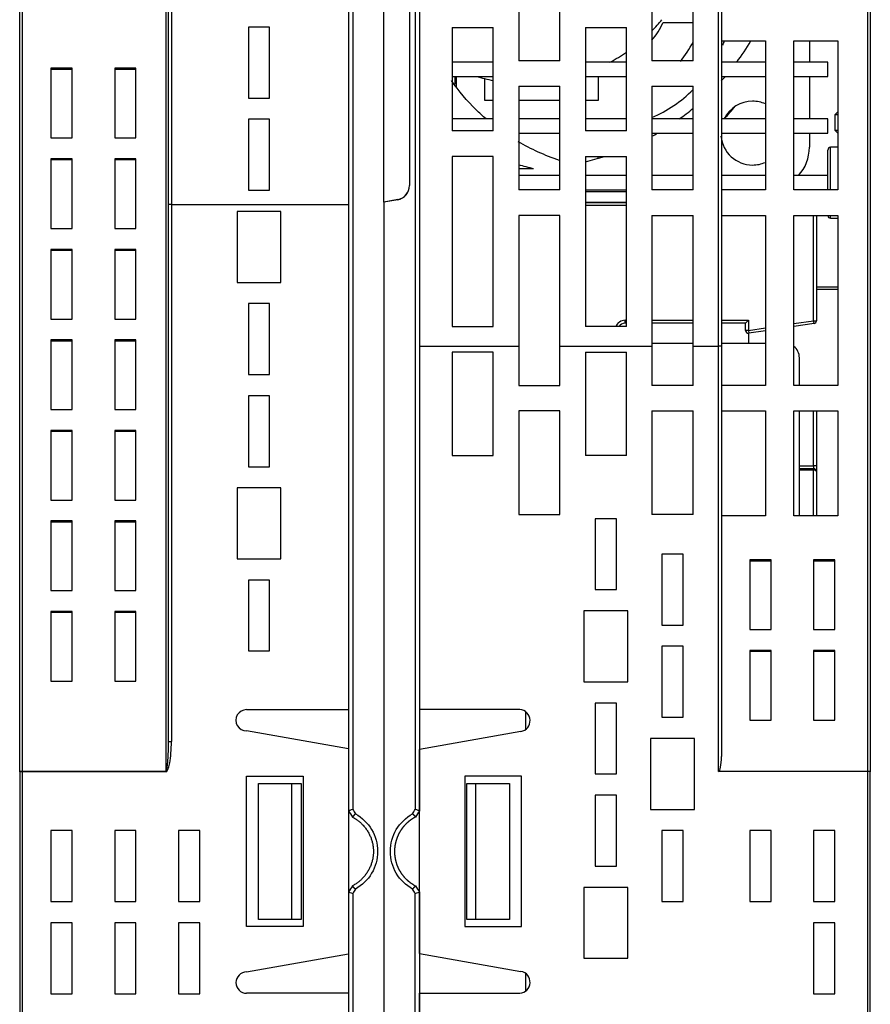
# Model space of a CAD drawing. Units: millimetres. Extents: x 86 to 1078, y 63 to 778.
# Drawn here: x 420 to 480, y 667 to 736 of the extents above; entities that cross this region are included whole.
import ezdxf

# ---------------------------------------------------------------- set-up
doc = ezdxf.new("R2010")
doc.units = ezdxf.units.MM
doc.layers.add('1', color=7, linetype='Continuous', true_color=0xffffff)

msp = doc.modelspace()

# ---------------------------------------------------------------- linework, layer by layer
at = {"layer": '1'}
for p, q in [((443.757, 773.201), (443.757, 680.3)), ((448.168, 773.051), (448.168, 680.3)), ((443.467, 772.756), (443.467, 722.974)), ((448.467, 772.606), (448.467, 712.978)), ((445.963, 723.151), (445.963, 752.456)), ((447.754, 751.305), (447.754, 724.319)), ((455.467, 745.111), (455.467, 733.111)), ((458.367, 733.111), (458.367, 745.111)), ((464.867, 745.111), (464.867, 733.111)), ((467.767, 733.111), (467.767, 745.111)), ((420.267, 682.964), (420.267, 737.964)), ((420.467, 683.001), (420.467, 737.983)), ((430.567, 737.983), (430.567, 683.001)), ((480.067, 737.983), (480.067, 682.983)), ((480.267, 737.964), (480.267, 682.964)), ((436.397, 735.483), (436.397, 730.483)), ((437.897, 735.483), (436.397, 735.483)), ((437.897, 730.483), (437.897, 735.483)), ((465.649, 735.811), (467.767, 735.811)), ((450.767, 735.461), (450.767, 728.161)), ((453.667, 728.161), (453.667, 735.461)), ((460.167, 735.461), (460.167, 728.161)), ((463.067, 728.161), (463.067, 735.461)), ((469.767, 734.511), (472.867, 734.511)), ((472.867, 734.511), (472.867, 724.011)), ((474.867, 724.011), (474.867, 734.511)), ((474.867, 734.511), (477.967, 734.511)), ((475.967, 734.511), (475.967, 733.011)), ((477.967, 734.511), (477.967, 724.011)), ((453.667, 733.011), (450.767, 733.011)), ((463.067, 733.011), (460.167, 733.011)), ((463.067, 733.011), (463.067, 733.228)), ((472.867, 733.011), (469.767, 733.011)), ((477.267, 733.011), (474.866, 733.011)), ((477.267, 732.011), (477.267, 733.011)), ((422.467, 732.58), (422.467, 727.669)), ((423.967, 732.58), (422.467, 732.58)), ((422.467, 732.524), (423.967, 732.524)), ((423.967, 727.669), (423.967, 732.58)), ((426.967, 732.58), (426.967, 727.669)), ((428.467, 732.58), (426.967, 732.58)), ((426.967, 732.524), (428.467, 732.524)), ((428.467, 727.669), (428.467, 732.58)), ((450.767, 732.011), (453.667, 732.011)), ((450.967, 732.011), (450.967, 731.458)), ((451.067, 731.31), (451.067, 732.012)), ((460.167, 732.011), (463.067, 732.011)), ((461.067, 732.011), (461.067, 730.311)), ((463.067, 730.582), (463.067, 732.011)), ((469.767, 732.011), (472.867, 732.011)), ((474.866, 732.011), (477.267, 732.011)), ((475.967, 732.011), (475.967, 729.011)), ((453.067, 730.311), (453.067, 731.852)), ((455.467, 731.311), (455.467, 724.011)), ((458.367, 724.011), (458.367, 731.311)), ((464.867, 731.311), (464.867, 724.011)), ((467.767, 724.011), (467.767, 731.311)), ((436.397, 730.483), (437.897, 730.483)), ((453.667, 730.311), (453.067, 730.311)), ((458.367, 730.311), (455.467, 730.311)), ((461.067, 730.311), (460.167, 730.311)), ((477.767, 729.311), (477.967, 729.511)), ((477.767, 729.311), (477.767, 728.211)), ((477.967, 729.311), (477.767, 729.311)), ((436.397, 728.983), (436.397, 723.983)), ((437.897, 728.983), (436.397, 728.983)), ((437.897, 723.983), (437.897, 728.983)), ((453.667, 729.011), (450.767, 729.011)), ((458.367, 729.011), (455.467, 729.011)), ((463.067, 729.011), (460.167, 729.011)), ((467.767, 729.011), (464.867, 729.011)), ((472.867, 729.011), (469.767, 729.011)), ((477.267, 729.011), (474.866, 729.011)), ((477.267, 728.011), (477.267, 729.011)), ((455.467, 728.011), (458.367, 728.011)), ((464.867, 728.011), (467.767, 728.011)), ((469.767, 728.011), (472.867, 728.011)), ((474.866, 728.011), (477.267, 728.011)), ((475.967, 728.011), (475.967, 727.011)), ((477.767, 728.211), (477.967, 728.211)), ((477.967, 728.011), (477.767, 728.211)), ((422.467, 727.669), (423.967, 727.669)), ((426.967, 727.669), (428.467, 727.669)), ((477.267, 725.011), (477.267, 726.811)), ((477.967, 727.011), (477.467, 727.011)), ((477.467, 724.011), (477.467, 727.011)), ((422.467, 726.195), (422.467, 721.284)), ((423.967, 726.195), (422.467, 726.195)), ((422.467, 726.139), (423.967, 726.139)), ((423.967, 721.284), (423.967, 726.195)), ((428.467, 726.195), (426.967, 726.195)), ((426.967, 726.195), (426.967, 721.284)), ((426.967, 726.139), (428.467, 726.139)), ((428.467, 721.284), (428.467, 726.195)), ((450.767, 726.361), (450.767, 714.361)), ((453.667, 726.361), (450.767, 726.361)), ((453.667, 714.361), (453.667, 726.361)), ((460.167, 726.361), (460.167, 714.361)), ((460.167, 726.361), (463.067, 726.361)), ((461.067, 726.228), (461.067, 726.361)), ((463.067, 714.361), (463.067, 726.361)), ((458.367, 725.011), (455.467, 725.011)), ((463.067, 725.011), (460.167, 725.011)), ((467.767, 725.011), (464.867, 725.011)), ((472.867, 725.011), (469.767, 725.011)), ((477.267, 725.011), (474.866, 725.011)), ((477.267, 724.011), (477.267, 725.011)), ((436.397, 723.983), (437.897, 723.983)), ((447.754, 724.306), (447.754, 724.319)), ((458.367, 724.011), (455.467, 724.011)), ((460.167, 724.011), (463.067, 724.011)), ((463.067, 723.861), (460.167, 723.861)), ((467.767, 724.011), (464.867, 724.011)), ((472.867, 724.011), (469.767, 724.011)), ((477.967, 724.011), (474.867, 724.011)), ((430.967, 722.974), (443.467, 722.974)), ((430.967, 722.974), (430.967, 685.097)), ((443.467, 722.974), (443.467, 687.344)), ((446.932, 723.324), (445.963, 723.151)), ((446.932, 723.313), (445.963, 723.143)), ((445.963, 723.151), (445.963, 723.143)), ((445.963, 723.143), (445.963, 659.496)), ((446.932, 723.324), (446.932, 723.313)), ((460.167, 723.109), (463.067, 723.109)), ((463.067, 723.109), (460.167, 723.109)), ((430.767, 685.097), (430.767, 722.973)), ((438.697, 722.483), (435.597, 722.483)), ((435.597, 722.483), (435.597, 717.483)), ((438.697, 717.483), (438.697, 722.483)), ((463.067, 722.909), (460.167, 722.909)), ((455.467, 722.211), (455.467, 712.978)), ((458.367, 722.211), (455.467, 722.211)), ((458.367, 712.978), (458.367, 722.211)), ((464.867, 722.211), (464.867, 712.978)), ((464.867, 722.211), (467.767, 722.211)), ((467.767, 712.978), (467.767, 722.211)), ((469.767, 722.211), (472.867, 722.211)), ((472.867, 722.211), (472.867, 710.211)), ((474.867, 712.811), (474.867, 722.211)), ((474.867, 722.211), (477.967, 722.211)), ((476.267, 714.781), (476.267, 722.211)), ((476.467, 722.211), (476.467, 714.781)), ((477.467, 722.011), (477.467, 722.211)), ((477.467, 722.011), (477.967, 722.011)), ((477.967, 722.211), (477.967, 710.211)), ((422.467, 721.284), (423.967, 721.284)), ((426.967, 721.284), (428.467, 721.284)), ((422.467, 719.811), (422.467, 714.899)), ((423.967, 719.811), (422.467, 719.811)), ((422.467, 719.754), (423.967, 719.754)), ((423.967, 714.899), (423.967, 719.811)), ((426.967, 719.811), (426.967, 714.899)), ((428.467, 719.811), (426.967, 719.811)), ((426.967, 719.754), (428.467, 719.754)), ((428.467, 714.899), (428.467, 719.811)), ((435.597, 717.483), (438.697, 717.483)), ((477.967, 717.148), (476.467, 717.148)), ((477.967, 716.973), (476.467, 716.973)), ((436.397, 715.983), (436.397, 710.983)), ((437.897, 715.983), (436.397, 715.983)), ((437.897, 710.983), (437.897, 715.983)), ((422.467, 714.899), (423.967, 714.899)), ((426.967, 714.899), (428.467, 714.899)), ((462.967, 714.609), (462.967, 714.809)), ((462.967, 714.809), (463.067, 714.809)), ((464.867, 714.809), (467.767, 714.809)), ((469.767, 714.809), (471.667, 714.809)), ((471.467, 714.609), (471.667, 714.809)), ((471.667, 714.809), (471.667, 714.091)), ((474.867, 714.571), (476.267, 714.781)), ((476.296, 714.583), (476.267, 714.781)), ((476.267, 714.781), (476.467, 714.781)), ((450.767, 714.361), (453.667, 714.361)), ((463.067, 714.361), (460.167, 714.361)), ((463.067, 714.609), (462.967, 714.609)), ((467.767, 714.609), (464.867, 714.609)), ((471.467, 714.609), (469.767, 714.609)), ((471.467, 714.091), (471.467, 714.609)), ((471.667, 714.091), (471.467, 714.091)), ((471.667, 714.091), (472.867, 714.271)), ((471.667, 714.091), (471.696, 713.893)), ((472.867, 714.069), (471.696, 713.893)), ((476.296, 714.583), (474.867, 714.369)), ((422.467, 713.426), (422.467, 708.515)), ((423.967, 713.426), (422.467, 713.426)), ((422.467, 713.37), (423.967, 713.37)), ((423.967, 708.515), (423.967, 713.426)), ((426.967, 713.426), (426.967, 708.515)), ((428.467, 713.426), (426.967, 713.426)), ((426.967, 713.37), (428.467, 713.37)), ((428.467, 708.515), (428.467, 713.426)), ((471.667, 713.891), (471.667, 713.171)), ((448.467, 712.978), (455.467, 712.978)), ((448.467, 712.978), (448.467, 687.344)), ((450.767, 712.561), (450.767, 705.261)), ((453.667, 712.561), (450.767, 712.561)), ((453.667, 705.261), (453.667, 712.561)), ((455.467, 712.978), (455.467, 710.211)), ((458.367, 712.978), (464.867, 712.978)), ((458.367, 710.211), (458.367, 712.978)), ((460.167, 712.561), (460.167, 705.261)), ((460.167, 712.561), (463.067, 712.561)), ((463.067, 705.261), (463.067, 712.561)), ((467.767, 713.171), (464.867, 713.171)), ((464.867, 712.978), (464.867, 710.211)), ((467.767, 712.978), (469.567, 712.978)), ((467.767, 710.211), (467.767, 712.978)), ((469.567, 682.983), (469.567, 712.978)), ((469.767, 712.978), (469.567, 712.978)), ((472.866, 713.171), (469.766, 713.171)), ((469.767, 712.978), (469.767, 684.03)), ((474.867, 710.811), (474.867, 712.811)), ((475.267, 710.211), (475.267, 712.171)), ((436.397, 710.983), (437.897, 710.983)), ((474.867, 710.211), (474.867, 710.811)), ((455.467, 710.211), (458.367, 710.211)), ((467.767, 710.211), (464.867, 710.211)), ((472.867, 710.211), (469.767, 710.211)), ((477.967, 710.211), (474.867, 710.211)), ((436.397, 709.483), (436.397, 704.483)), ((437.897, 709.483), (436.397, 709.483)), ((437.897, 704.483), (437.897, 709.483)), ((422.467, 708.515), (423.967, 708.515)), ((426.967, 708.515), (428.467, 708.515)), ((455.467, 708.411), (455.467, 701.111)), ((458.367, 708.411), (455.467, 708.411)), ((458.367, 701.111), (458.367, 708.411)), ((464.867, 708.411), (464.867, 701.111)), ((464.867, 708.411), (467.767, 708.411)), ((467.767, 701.111), (467.767, 708.411)), ((469.767, 708.411), (472.867, 708.411)), ((472.867, 708.411), (472.867, 701.011)), ((474.867, 701.011), (474.867, 708.411)), ((474.867, 708.411), (477.967, 708.411)), ((475.267, 700.988), (475.267, 708.411)), ((476.267, 704.537), (476.267, 708.411)), ((476.467, 708.411), (476.467, 704.537)), ((477.967, 708.411), (477.967, 701.011)), ((422.467, 707.041), (422.467, 702.13)), ((423.967, 707.041), (422.467, 707.041)), ((423.967, 702.13), (423.967, 707.041)), ((426.967, 707.041), (426.967, 702.13)), ((428.467, 707.041), (426.967, 707.041)), ((428.467, 702.13), (428.467, 707.041)), ((422.467, 706.985), (423.967, 706.985)), ((426.967, 706.985), (428.467, 706.985)), ((450.767, 705.261), (453.667, 705.261)), ((463.067, 705.261), (460.167, 705.261)), ((436.397, 704.483), (437.897, 704.483)), ((475.267, 704.537), (476.267, 704.537)), ((476.267, 704.337), (475.267, 704.337)), ((475.267, 704.337), (476.267, 704.337)), ((476.267, 704.237), (475.267, 704.237)), ((476.467, 704.537), (476.267, 704.537)), ((476.267, 704.537), (476.267, 704.337)), ((476.267, 704.337), (476.267, 704.337)), ((476.267, 704.337), (476.267, 704.237)), ((476.267, 701.011), (476.267, 704.237)), ((476.467, 704.537), (476.467, 704.137)), ((476.467, 704.137), (476.467, 704.137)), ((476.467, 704.137), (476.467, 701.011)), ((435.597, 702.983), (435.597, 697.983)), ((438.697, 702.983), (435.597, 702.983)), ((438.697, 697.983), (438.697, 702.983)), ((422.467, 702.13), (423.967, 702.13)), ((426.967, 702.13), (428.467, 702.13)), ((455.467, 701.111), (458.367, 701.111)), ((460.867, 700.811), (460.867, 695.811)), ((462.367, 700.811), (460.867, 700.811)), ((462.367, 695.811), (462.367, 700.811)), ((467.767, 701.111), (464.867, 701.111)), ((472.867, 701.011), (469.767, 701.011)), ((477.967, 701.011), (474.867, 701.011)), ((422.467, 700.657), (422.467, 695.745)), ((423.967, 700.657), (422.467, 700.657)), ((422.467, 700.6), (423.967, 700.6)), ((423.967, 695.745), (423.967, 700.657)), ((426.967, 700.657), (426.967, 695.745)), ((428.467, 700.657), (426.967, 700.657)), ((426.967, 700.6), (428.467, 700.6)), ((428.467, 695.745), (428.467, 700.657)), ((435.597, 697.983), (438.697, 697.983)), ((465.567, 698.311), (465.567, 693.311)), ((467.067, 698.311), (465.567, 698.311)), ((467.067, 693.311), (467.067, 698.311)), ((471.767, 697.906), (471.767, 692.995)), ((473.267, 697.906), (471.767, 697.906)), ((471.767, 697.85), (473.267, 697.85)), ((473.267, 692.995), (473.267, 697.906)), ((476.267, 697.906), (476.267, 692.995)), ((477.767, 697.906), (476.267, 697.906)), ((476.267, 697.85), (477.767, 697.85)), ((477.767, 692.995), (477.767, 697.906)), ((436.397, 696.483), (436.397, 691.483)), ((437.897, 696.483), (436.397, 696.483)), ((437.897, 691.483), (437.897, 696.483)), ((422.467, 695.745), (423.967, 695.745)), ((426.967, 695.745), (428.467, 695.745)), ((460.867, 695.811), (462.367, 695.811)), ((422.467, 694.272), (422.467, 689.361)), ((423.967, 694.272), (422.467, 694.272)), ((422.467, 694.216), (423.967, 694.216)), ((423.967, 689.361), (423.967, 694.272)), ((426.967, 694.272), (426.967, 689.361)), ((428.467, 694.272), (426.967, 694.272)), ((426.967, 694.216), (428.467, 694.216)), ((428.467, 689.361), (428.467, 694.272)), ((460.067, 694.311), (460.067, 689.311)), ((463.167, 694.311), (460.067, 694.311)), ((463.167, 689.311), (463.167, 694.311)), ((465.567, 693.311), (467.067, 693.311)), ((471.767, 692.995), (473.267, 692.995)), ((476.267, 692.995), (477.767, 692.995)), ((465.567, 691.811), (465.567, 686.811)), ((467.067, 691.811), (465.567, 691.811)), ((467.067, 686.811), (467.067, 691.811)), ((436.397, 691.483), (437.897, 691.483)), ((471.767, 691.522), (471.767, 686.61)), ((473.267, 691.522), (471.767, 691.522)), ((471.767, 691.465), (473.267, 691.465)), ((473.267, 686.61), (473.267, 691.522)), ((476.267, 691.522), (476.267, 686.61)), ((477.767, 691.522), (476.267, 691.522)), ((476.267, 691.465), (477.767, 691.465)), ((477.767, 686.61), (477.767, 691.522)), ((422.467, 689.361), (423.967, 689.361)), ((426.967, 689.361), (428.467, 689.361)), ((460.067, 689.311), (463.167, 689.311)), ((460.867, 687.811), (460.867, 682.811)), ((462.367, 687.811), (460.867, 687.811)), ((462.367, 682.811), (462.367, 687.811)), ((436.267, 687.344), (443.467, 687.344)), ((450.067, 687.344), (448.467, 687.344)), ((455.541, 687.344), (450.067, 687.344)), ((455.971, 685.955), (455.971, 687.18)), ((465.567, 686.811), (467.067, 686.811)), ((471.767, 686.61), (473.267, 686.61)), ((476.267, 686.61), (477.767, 686.61)), ((443.467, 684.575), (436.267, 685.844)), ((455.626, 685.802), (448.467, 684.54)), ((430.767, 685.097), (430.967, 685.097)), ((464.767, 685.311), (464.767, 680.311)), ((467.867, 685.311), (464.767, 685.311)), ((467.867, 680.311), (467.867, 685.311)), ((443.467, 684.575), (443.467, 670.11)), ((448.467, 670.146), (448.467, 684.54)), ((420.467, 682.964), (420.267, 682.964)), ((420.267, 682.964), (420.267, 625.011)), ((420.467, 683.001), (420.467, 682.964)), ((420.467, 683.001), (430.567, 683.001)), ((420.467, 625.011), (420.467, 682.964)), ((430.567, 682.964), (420.467, 682.964)), ((430.567, 683.001), (430.567, 682.964)), ((460.867, 682.811), (462.367, 682.811)), ((470.018, 682.983), (469.567, 682.983)), ((480.067, 682.983), (470.018, 682.983)), ((480.067, 682.983), (480.067, 625.011)), ((480.267, 625.011), (480.267, 682.964)), ((436.267, 672.043), (436.267, 682.643)), ((436.267, 682.643), (440.267, 682.643)), ((437.113, 682.142), (439.472, 682.142)), ((437.113, 672.542), (437.113, 682.142)), ((439.472, 682.142), (440.113, 682.142)), ((439.472, 672.542), (439.472, 682.142)), ((440.113, 682.142), (440.113, 672.542)), ((440.267, 682.643), (440.267, 672.043)), ((455.667, 682.643), (451.667, 682.643)), ((451.667, 682.643), (451.667, 672.043)), ((451.813, 682.142), (452.453, 682.142)), ((451.813, 672.542), (451.813, 682.142)), ((452.453, 682.142), (454.813, 682.142)), ((452.453, 672.542), (452.453, 682.142)), ((454.813, 682.142), (454.813, 672.542)), ((455.667, 672.043), (455.667, 682.643)), ((460.867, 681.311), (460.867, 676.311)), ((462.367, 681.311), (460.867, 681.311)), ((462.367, 676.311), (462.367, 681.311)), ((464.767, 680.311), (467.867, 680.311)), ((422.467, 678.811), (422.467, 673.811)), ((423.967, 678.811), (422.467, 678.811)), ((423.967, 673.811), (423.967, 678.811)), ((426.967, 678.811), (426.967, 673.811)), ((428.467, 678.811), (426.967, 678.811)), ((428.467, 673.811), (428.467, 678.811)), ((431.467, 678.811), (431.467, 673.811)), ((432.967, 678.811), (431.467, 678.811)), ((432.967, 673.811), (432.967, 678.811)), ((465.567, 678.811), (465.567, 673.811)), ((467.067, 678.811), (465.567, 678.811)), ((467.067, 673.811), (467.067, 678.811)), ((471.767, 678.811), (471.767, 673.811)), ((473.267, 678.811), (471.767, 678.811)), ((473.267, 673.811), (473.267, 678.811)), ((476.267, 678.811), (476.267, 673.811)), ((477.767, 678.811), (476.267, 678.811)), ((477.767, 673.811), (477.767, 678.811)), ((460.867, 676.311), (462.367, 676.311)), ((443.757, 674.385), (443.757, 659.448)), ((448.168, 659.448), (448.168, 674.385)), ((460.067, 674.811), (460.067, 669.811)), ((463.167, 674.811), (460.067, 674.811)), ((463.167, 669.811), (463.167, 674.811)), ((422.467, 673.811), (423.967, 673.811)), ((426.967, 673.811), (428.467, 673.811)), ((431.467, 673.811), (432.967, 673.811)), ((465.567, 673.811), (467.067, 673.811)), ((471.767, 673.811), (473.267, 673.811)), ((476.267, 673.811), (477.767, 673.811)), ((422.467, 672.311), (422.467, 667.311)), ((423.967, 672.311), (422.467, 672.311)), ((423.967, 667.311), (423.967, 672.311)), ((426.967, 672.311), (426.967, 667.311)), ((428.467, 672.311), (426.967, 672.311)), ((428.467, 667.311), (428.467, 672.311)), ((431.467, 672.311), (431.467, 667.311)), ((432.967, 672.311), (431.467, 672.311)), ((432.967, 667.311), (432.967, 672.311)), ((439.472, 672.542), (437.113, 672.542)), ((440.113, 672.542), (439.472, 672.542)), ((452.453, 672.542), (451.813, 672.542)), ((454.813, 672.542), (452.453, 672.542)), ((476.267, 672.311), (476.267, 667.311)), ((477.767, 672.311), (476.267, 672.311)), ((477.767, 667.311), (477.767, 672.311)), ((440.267, 672.043), (436.267, 672.043)), ((451.667, 672.043), (455.667, 672.043)), ((436.267, 668.841), (443.467, 670.11)), ((448.467, 670.146), (455.626, 668.883)), ((460.067, 669.811), (463.167, 669.811)), ((455.971, 667.505), (455.971, 668.729)), ((422.467, 667.311), (423.967, 667.311)), ((426.967, 667.311), (428.467, 667.311)), ((431.467, 667.311), (432.967, 667.311)), ((443.467, 667.341), (436.267, 667.341)), ((443.467, 667.341), (443.467, 659.748)), ((448.467, 667.341), (448.667, 667.341)), ((448.467, 659.748), (448.467, 667.341)), ((448.667, 667.341), (455.541, 667.341)), ((476.267, 667.311), (477.767, 667.311))]:
    msp.add_line(p, q, dxfattribs=at)
for centre, radius, start, end in [((455.967, 744.011), 12.5, 315.39669, 320.20763), ((461.067, 737.811), 5, 319.46377, 336.42182), ((461.067, 737.811), 7.5, 320.67237, 333.29446), ((461.067, 737.811), 9.5, 337.71972, 339.67308), ((455.967, 744.011), 18.5, 323.51647, 329.10172), ((455.967, 744.011), 12.5, 298.35768, 304.61146), ((455.967, 744.011), 12.5, 253.74008, 259.3966), ((455.967, 744.011), 18.5, 318.30141, 319.5611), ((461.067, 737.811), 9.5, 293.57875, 314.85116), ((471.967, 728.011), 2.25, 90, 153.20812), ((471.967, 728.011), 2.25, 66.42001, 90), ((455.967, 744.011), 18.5, 305.82511, 309.63132), ((461.067, 737.811), 12.5, 315.34227, 320.74032), ((455.967, 744.011), 18.5, 298.75644, 300.13275), ((471.967, 728.011), 2.25, 185.63907, 270), ((472.967, 727.011), 3, 318.18938, 0), ((477.467, 726.811), 0.2, 90, 180), ((455.967, 744.011), 18.5, 283.12208, 287.43679), ((471.967, 728.011), 2.25, 270, 293.57999), ((455.967, 744.011), 18.5, 268.45097, 270), ((455.967, 744.011), 18.5, 270, 271.71389), ((477.467, 722.211), 0.2, 180, 270), ((462.967, 714.109), 0.7, 90.0001, 158.87947), ((476.267, 714.781), 0.2, 278.53077, 360), ((462.967, 714.109), 0.5, 90, 149.70518), ((471.667, 714.091), 0.2, 180, 278.53077), ((474.267, 712.171), 1, 0, 53.13376), ((476.267, 704.137), 0.2, 0, 90), ((436.267, 686.594), 0.75, 90.00016, 270.00019), ((455.491, 686.568), 0.778, 279.99988, 86.3396), ((436.267, 668.091), 0.75, 90.00004, 270.00001), ((455.491, 668.117), 0.778, 273.68674, 79.99926)]:
    msp.add_arc(centre, radius, start, end, dxfattribs=at)
at = {"layer": '1', "extrusion": (1.4957e-21, -1.22133e-05, 1)}
msp.add_arc((476.267, 704.132, 0.007), 0.2, 1.21876, 90, dxfattribs=at)
at = {"layer": '1'}
for centre, major_axis, ratio, start_param, end_param in [((446.759, 724.319), (0, 1.01), 0.984808, 3.316125, 4.712389), ((446.759, 724.309), (0.099, -1.006), 0.984511, 0.075306, 1.47157), ((430.967, 722.973), (-0.2, 0), 0.005235, 4.712389, 6.283185), ((476.267, 704.137), (0.2, 0), 0.500699, 0, 1.570796), ((430.567, 685.097, 0), (0, -2.133), 0.187522, 6.282604, 7.853987), ((469.567, 684.03), (0, -1.048), 0.190909, 0, 1.570796), ((420.467, 682.964), (-0.2, 0), 0.187522, 4.712389, 6.283185), ((480.067, 682.964), (-0.2, 0), 0.0946, 3.141593, 4.712389), ((443.763, 680.3), (-0.3, -0.084), 0.004553, 4.72856, 6.283185), ((448.163, 680.3), (0.3, -0.084), 0.004553, 0, 1.554625), ((443.763, 674.385), (0.3, -0.084), 0.004553, 3.141593, 4.696218), ((448.163, 674.385), (-0.3, -0.084), 0.004553, 1.586967, 3.141593)]:
    msp.add_ellipse(centre, major_axis=major_axis, ratio=ratio, start_param=start_param, end_param=end_param, dxfattribs=at)
for points, knots in [([(430.767, 722.973), (430.767, 727.208), (430.767, 731.443), (430.767, 739.913), (430.767, 744.147), (430.767, 752.617), (430.767, 756.852), (430.767, 765.05), (430.767, 769.014), (430.767, 772.978)], [0, 0, 0, 0, 0.254069, 0.254069, 0.508138, 0.508138, 0.762207, 0.762207, 1, 1, 1, 1]), ([(430.963, 772.974), (430.963, 772.841), (430.963, 772.708), (430.963, 772.041), (430.963, 771.508), (430.964, 768.841), (430.964, 766.708), (430.964, 760.308), (430.964, 756.041), (430.965, 747.508), (430.965, 743.241), (430.966, 733.641), (430.966, 728.308), (430.967, 722.974)], [0, 0, 0, 0, 0.008, 0.008, 0.039999, 0.039999, 0.167997, 0.167997, 0.423994, 0.423994, 0.67999, 0.67999, 1, 1, 1, 1]), ([(469.567, 712.978), (469.567, 713.111), (469.567, 713.244), (469.567, 713.911), (469.567, 714.444), (469.567, 717.111), (469.567, 719.244), (469.568, 729.911), (469.568, 738.444), (469.569, 749.849), (469.569, 752.72), (469.57, 761.386), (469.57, 767.18), (469.57, 772.974)], [0, 0, 0, 0, 0.006667, 0.006667, 0.033334, 0.033334, 0.140005, 0.140005, 0.566686, 0.566686, 0.710282, 0.710282, 1, 1, 1, 1]), ([(469.767, 772.978), (469.767, 767.182), (469.767, 761.386), (469.767, 748.488), (469.767, 741.386), (469.767, 727.182), (469.767, 720.08), (469.767, 712.978)], [0, 0, 0, 0, 0.289782, 0.289782, 0.644902, 0.644902, 1, 1, 1, 1]), ([(453.165, 729.009), (452.922, 729.219), (452.035, 730.039), (451.247, 730.973), (450.722, 731.722)], [0, 0, 0, 0, 0.265025, 1, 1, 1, 1]), ([(430.567, 683.001), (430.567, 683.001), (430.569, 683.001), (430.571, 683.002), (430.572, 683.002), (430.574, 683.003), (430.576, 683.004), (430.578, 683.005), (430.58, 683.007), (430.582, 683.008), (430.584, 683.01), (430.586, 683.012), (430.588, 683.014), (430.59, 683.017), (430.592, 683.02), (430.594, 683.022), (430.596, 683.026), (430.598, 683.029), (430.6, 683.032), (430.602, 683.036), (430.604, 683.04), (430.606, 683.044), (430.608, 683.049), (430.61, 683.054), (430.612, 683.058), (430.614, 683.064), (430.616, 683.069), (430.618, 683.074), (430.62, 683.08), (430.622, 683.086), (430.624, 683.092), (430.626, 683.099), (430.628, 683.105), (430.63, 683.112), (430.632, 683.119), (430.634, 683.126), (430.636, 683.134), (430.638, 683.142), (430.64, 683.15), (430.642, 683.158), (430.644, 683.166), (430.646, 683.175), (430.648, 683.184), (430.65, 683.193), (430.652, 683.202), (430.654, 683.211), (430.655, 683.221), (430.657, 683.231), (430.659, 683.241), (430.661, 683.251), (430.663, 683.262), (430.665, 683.272), (430.667, 683.283), (430.668, 683.295), (430.67, 683.306), (430.672, 683.318), (430.674, 683.33), (430.676, 683.342), (430.678, 683.354), (430.679, 683.366), (430.681, 683.379), (430.683, 683.392), (430.685, 683.405), (430.686, 683.419), (430.688, 683.432), (430.69, 683.446), (430.692, 683.46), (430.693, 683.474), (430.695, 683.489), (430.697, 683.503), (430.698, 683.518), (430.7, 683.533), (430.702, 683.549), (430.703, 683.564), (430.705, 683.58), (430.706, 683.596), (430.709, 683.627), (430.714, 683.675), (430.719, 683.742), (430.725, 683.816), (430.73, 683.897), (430.736, 683.985), (430.741, 684.081), (430.746, 684.183), (430.751, 684.293), (430.756, 684.409), (430.759, 684.533), (430.763, 684.664), (430.765, 684.802), (430.766, 684.947), (430.767, 685.046), (430.767, 685.097)], [0, 0, 0, 0, 0.000927, 0.001865, 0.002826, 0.003818, 0.004852, 0.005936, 0.007075, 0.008277, 0.009546, 0.010888, 0.012305, 0.0138, 0.015377, 0.017038, 0.018784, 0.020618, 0.02254, 0.024552, 0.026655, 0.028851, 0.031139, 0.033521, 0.035997, 0.038568, 0.041235, 0.043997, 0.046856, 0.049811, 0.052864, 0.056014, 0.059261, 0.062606, 0.06605, 0.069592, 0.073232, 0.076971, 0.080809, 0.084746, 0.088782, 0.092918, 0.097153, 0.101488, 0.105922, 0.110456, 0.11509, 0.119824, 0.124658, 0.129592, 0.134627, 0.139762, 0.144997, 0.150332, 0.155768, 0.161305, 0.166942, 0.17268, 0.178518, 0.184457, 0.190497, 0.196638, 0.20288, 0.209222, 0.215666, 0.22221, 0.228855, 0.235602, 0.242449, 0.249398, 0.256447, 0.263598, 0.27085, 0.278203, 0.285657, 0.293213, 0.300869, 0.329201, 0.360855, 0.395832, 0.434132, 0.475756, 0.520705, 0.568978, 0.620576, 0.675499, 0.733748, 0.795322, 0.860222, 0.928448, 1, 1, 1, 1]), ([(443.943, 679.997), (443.943, 679.997), (443.942, 679.997), (443.942, 679.997), (443.941, 679.997), (443.94, 679.997), (443.94, 679.996), (443.939, 679.995), (443.937, 679.995), (443.936, 679.994), (443.935, 679.993), (443.933, 679.991), (443.932, 679.99), (443.93, 679.988), (443.928, 679.986), (443.926, 679.984), (443.924, 679.982), (443.922, 679.98), (443.92, 679.978), (443.917, 679.975), (443.915, 679.972), (443.912, 679.97), (443.909, 679.966), (443.906, 679.963), (443.903, 679.96), (443.9, 679.956), (443.897, 679.952), (443.893, 679.948), (443.89, 679.944), (443.886, 679.94), (443.882, 679.936), (443.878, 679.931), (443.874, 679.926), (443.87, 679.921), (443.866, 679.916), (443.862, 679.911), (443.857, 679.906), (443.853, 679.9), (443.848, 679.895), (443.844, 679.889), (443.839, 679.883), (443.834, 679.878), (443.829, 679.872), (443.825, 679.866), (443.82, 679.86), (443.815, 679.854), (443.81, 679.848), (443.805, 679.842), (443.8, 679.836), (443.795, 679.831), (443.79, 679.825), (443.786, 679.819), (443.781, 679.814), (443.776, 679.809), (443.77, 679.802), (443.763, 679.795), (443.755, 679.787), (443.749, 679.781), (443.744, 679.777), (443.74, 679.774), (443.738, 679.773), (443.736, 679.771), (443.735, 679.771), (443.735, 679.771), (443.735, 679.771)], [0, 0, 0, 0, 0.000843, 0.00192, 0.00331, 0.005053, 0.007168, 0.009668, 0.01256, 0.015851, 0.019544, 0.023646, 0.028159, 0.033089, 0.038439, 0.044214, 0.050418, 0.057055, 0.06413, 0.071648, 0.079614, 0.088033, 0.096909, 0.106249, 0.116057, 0.126339, 0.1371, 0.148346, 0.160082, 0.172312, 0.185043, 0.198278, 0.212023, 0.226281, 0.241057, 0.256353, 0.272173, 0.288518, 0.30539, 0.32279, 0.340718, 0.359172, 0.37815, 0.397648, 0.417663, 0.438187, 0.459215, 0.480736, 0.50274, 0.525215, 0.548148, 0.571524, 0.595323, 0.619529, 0.64412, 0.699627, 0.751013, 0.798272, 0.841448, 0.880631, 0.915937, 0.947501, 0.97547, 1, 1, 1, 1]), ([(443.943, 679.997), (444.912, 679.466), (445.514, 678.447), (445.515, 676.238), (444.913, 675.219), (443.943, 674.688)], [0, 0, 0, 0, 0.5, 0.5, 1, 1, 1, 1]), ([(447.983, 674.688), (447.014, 675.219), (446.411, 676.238), (446.411, 678.447), (447.013, 679.465), (447.983, 679.997)], [0, 0, 0, 0, 0.5, 0.5, 1, 1, 1, 1]), ([(447.983, 679.997), (447.985, 679.995), (447.988, 679.991), (447.994, 679.985), (448, 679.979), (448.006, 679.973), (448.011, 679.967), (448.017, 679.962), (448.022, 679.956), (448.028, 679.95), (448.033, 679.945), (448.038, 679.939), (448.044, 679.934), (448.049, 679.929), (448.054, 679.923), (448.059, 679.918), (448.064, 679.913), (448.069, 679.908), (448.073, 679.903), (448.078, 679.898), (448.083, 679.894), (448.087, 679.889), (448.091, 679.884), (448.096, 679.88), (448.1, 679.875), (448.104, 679.871), (448.108, 679.867), (448.112, 679.863), (448.116, 679.859), (448.119, 679.855), (448.123, 679.851), (448.126, 679.847), (448.13, 679.844), (448.133, 679.84), (448.136, 679.837), (448.139, 679.834), (448.142, 679.83), (448.145, 679.827), (448.148, 679.824), (448.15, 679.821), (448.153, 679.818), (448.155, 679.815), (448.158, 679.813), (448.16, 679.81), (448.162, 679.808), (448.164, 679.805), (448.166, 679.803), (448.168, 679.801), (448.17, 679.799), (448.172, 679.797), (448.173, 679.795), (448.175, 679.793), (448.176, 679.791), (448.177, 679.789), (448.179, 679.788), (448.18, 679.786), (448.181, 679.785), (448.182, 679.783), (448.183, 679.782), (448.184, 679.781), (448.185, 679.78), (448.186, 679.779), (448.186, 679.778), (448.187, 679.777), (448.188, 679.776), (448.188, 679.775), (448.189, 679.774), (448.189, 679.774), (448.189, 679.773), (448.19, 679.773), (448.19, 679.772), (448.19, 679.772), (448.19, 679.771), (448.19, 679.771), (448.191, 679.771), (448.191, 679.771), (448.191, 679.771), (448.191, 679.771)], [0, 0, 0, 0, 0.017698, 0.035275, 0.052733, 0.070071, 0.087288, 0.104386, 0.121364, 0.138223, 0.154961, 0.17158, 0.18808, 0.20446, 0.22072, 0.236862, 0.252884, 0.268786, 0.28457, 0.300235, 0.31578, 0.331207, 0.346515, 0.361704, 0.376774, 0.391726, 0.406559, 0.421274, 0.435871, 0.450349, 0.46471, 0.478952, 0.493077, 0.507083, 0.520972, 0.534743, 0.548397, 0.561934, 0.575353, 0.588655, 0.60184, 0.614908, 0.62786, 0.640695, 0.653413, 0.666015, 0.678501, 0.690871, 0.703125, 0.715263, 0.727286, 0.739194, 0.750986, 0.762663, 0.774225, 0.785673, 0.797006, 0.808225, 0.81933, 0.830321, 0.841199, 0.851963, 0.862614, 0.873152, 0.883577, 0.89389, 0.904091, 0.914181, 0.924158, 0.934024, 0.94378, 0.953424, 0.962959, 0.972383, 0.981698, 0.990903, 1, 1, 1, 1]), ([(448.191, 679.771), (448.183, 679.767), (448.168, 679.759), (448.146, 679.747), (448.124, 679.735), (448.102, 679.723), (448.08, 679.711), (448.058, 679.698), (448.036, 679.686), (448.015, 679.673), (447.993, 679.659), (447.972, 679.646), (447.951, 679.632), (447.93, 679.619), (447.909, 679.605), (447.888, 679.59), (447.867, 679.576), (447.847, 679.562), (447.827, 679.547), (447.806, 679.532), (447.786, 679.517), (447.766, 679.502), (447.746, 679.486), (447.727, 679.47), (447.707, 679.455), (447.688, 679.439), (447.668, 679.422), (447.649, 679.406), (447.63, 679.389), (447.611, 679.373), (447.593, 679.356), (447.574, 679.339), (447.556, 679.322), (447.538, 679.304), (447.52, 679.287), (447.502, 679.269), (447.484, 679.251), (447.467, 679.233), (447.449, 679.215), (447.432, 679.196), (447.415, 679.178), (447.398, 679.159), (447.382, 679.14), (447.365, 679.121), (447.349, 679.102), (447.333, 679.083), (447.317, 679.063), (447.301, 679.044), (447.285, 679.024), (447.27, 679.004), (447.255, 678.984), (447.24, 678.964), (447.225, 678.944), (447.21, 678.923), (447.196, 678.903), (447.181, 678.882), (447.167, 678.861), (447.153, 678.84), (447.14, 678.819), (447.126, 678.798), (447.113, 678.776), (447.1, 678.755), (447.087, 678.733), (447.074, 678.712), (447.061, 678.69), (447.049, 678.668), (447.037, 678.646), (447.025, 678.624), (447.013, 678.601), (447.002, 678.579), (446.991, 678.557), (446.979, 678.534), (446.969, 678.511), (446.958, 678.488), (446.947, 678.466), (446.937, 678.443), (446.927, 678.42), (446.917, 678.396), (446.908, 678.373), (446.898, 678.35), (446.889, 678.326), (446.88, 678.303), (446.871, 678.279), (446.863, 678.256), (446.855, 678.232), (446.846, 678.208), (446.839, 678.184), (446.831, 678.16), (446.823, 678.136), (446.816, 678.112), (446.809, 678.088), (446.802, 678.064), (446.796, 678.039), (446.79, 678.015), (446.784, 677.99), (446.778, 677.966), (446.772, 677.941), (446.767, 677.917), (446.761, 677.892), (446.756, 677.868), (446.752, 677.843), (446.747, 677.818), (446.743, 677.793), (446.739, 677.769), (446.735, 677.744), (446.732, 677.719), (446.728, 677.694), (446.725, 677.669), (446.722, 677.644), (446.72, 677.619), (446.717, 677.594), (446.715, 677.569), (446.713, 677.544), (446.711, 677.518), (446.71, 677.493), (446.708, 677.468), (446.707, 677.443), (446.707, 677.418), (446.706, 677.393), (446.706, 677.368), (446.705, 677.334), (446.706, 677.291), (446.707, 677.239), (446.71, 677.188), (446.713, 677.136), (446.718, 677.085), (446.723, 677.033), (446.729, 676.982), (446.737, 676.931), (446.745, 676.88), (446.754, 676.829), (446.764, 676.779), (446.775, 676.728), (446.788, 676.678), (446.801, 676.628), (446.815, 676.578), (446.829, 676.529), (446.845, 676.48), (446.862, 676.431), (446.88, 676.382), (446.898, 676.334), (446.918, 676.287), (446.938, 676.239), (446.96, 676.192), (446.982, 676.145), (447.005, 676.099), (447.029, 676.054), (447.054, 676.008), (447.08, 675.964), (447.106, 675.919), (447.133, 675.875), (447.162, 675.832), (447.191, 675.789), (447.22, 675.747), (447.251, 675.706), (447.282, 675.665), (447.314, 675.624), (447.347, 675.584), (447.381, 675.545), (447.415, 675.507), (447.45, 675.469), (447.486, 675.432), (447.523, 675.395), (447.56, 675.359), (447.598, 675.324), (447.636, 675.29), (447.676, 675.256), (447.715, 675.223), (447.756, 675.191), (447.797, 675.16), (447.838, 675.129), (447.881, 675.1), (447.923, 675.071), (447.967, 675.042), (448.01, 675.015), (448.055, 674.988), (448.099, 674.963), (448.145, 674.938), (448.175, 674.922), (448.191, 674.914)], [0, 0, 0, 0, 0.004202, 0.008404, 0.012606, 0.016808, 0.02101, 0.025213, 0.029415, 0.033617, 0.037819, 0.042021, 0.046223, 0.050425, 0.054627, 0.058829, 0.063031, 0.067233, 0.071435, 0.075637, 0.079839, 0.08404, 0.088242, 0.092444, 0.096646, 0.100848, 0.10505, 0.109252, 0.113454, 0.117656, 0.121857, 0.126059, 0.130261, 0.134463, 0.138665, 0.142867, 0.147068, 0.15127, 0.155472, 0.159674, 0.163876, 0.168077, 0.172279, 0.176481, 0.180683, 0.184884, 0.189086, 0.193288, 0.19749, 0.201691, 0.205893, 0.210095, 0.214296, 0.218498, 0.2227, 0.226902, 0.231103, 0.235305, 0.239507, 0.243708, 0.24791, 0.252112, 0.256313, 0.260515, 0.264716, 0.268918, 0.27312, 0.277321, 0.281523, 0.285725, 0.289926, 0.294128, 0.298329, 0.302531, 0.306733, 0.310934, 0.315136, 0.319337, 0.323539, 0.32774, 0.331942, 0.336144, 0.340345, 0.344547, 0.348748, 0.35295, 0.357151, 0.361353, 0.365554, 0.369756, 0.373958, 0.378159, 0.382361, 0.386562, 0.390764, 0.394965, 0.399167, 0.403368, 0.40757, 0.411771, 0.415973, 0.420174, 0.424376, 0.428577, 0.432779, 0.43698, 0.441182, 0.445383, 0.449585, 0.453786, 0.457988, 0.462189, 0.466391, 0.470592, 0.474794, 0.478995, 0.483197, 0.487398, 0.4916, 0.495801, 0.500003, 0.508623, 0.517243, 0.525863, 0.534484, 0.543104, 0.551724, 0.560344, 0.568965, 0.577585, 0.586205, 0.594825, 0.603446, 0.612066, 0.620686, 0.629306, 0.637927, 0.646547, 0.655167, 0.663788, 0.672408, 0.681029, 0.689649, 0.698269, 0.70689, 0.71551, 0.724131, 0.732751, 0.741372, 0.749992, 0.758613, 0.767233, 0.775854, 0.784474, 0.793095, 0.801716, 0.810336, 0.818957, 0.827578, 0.836199, 0.84482, 0.85344, 0.862061, 0.870682, 0.879303, 0.887924, 0.896545, 0.905166, 0.913787, 0.922408, 0.931029, 0.939651, 0.948272, 0.956893, 0.965514, 0.974136, 0.982757, 0.991379, 1, 1, 1, 1]), ([(443.943, 674.688), (443.941, 674.69), (443.937, 674.694), (443.931, 674.7), (443.926, 674.706), (443.92, 674.712), (443.914, 674.717), (443.909, 674.723), (443.903, 674.729), (443.898, 674.735), (443.892, 674.74), (443.887, 674.746), (443.882, 674.751), (443.877, 674.756), (443.872, 674.762), (443.867, 674.767), (443.862, 674.772), (443.857, 674.777), (443.852, 674.782), (443.847, 674.787), (443.843, 674.791), (443.838, 674.796), (443.834, 674.801), (443.83, 674.805), (443.826, 674.809), (443.822, 674.814), (443.818, 674.818), (443.814, 674.822), (443.81, 674.826), (443.806, 674.83), (443.803, 674.834), (443.799, 674.838), (443.796, 674.841), (443.793, 674.845), (443.789, 674.848), (443.786, 674.851), (443.783, 674.855), (443.781, 674.858), (443.778, 674.861), (443.775, 674.864), (443.773, 674.867), (443.77, 674.869), (443.768, 674.872), (443.766, 674.875), (443.763, 674.877), (443.761, 674.88), (443.759, 674.882), (443.757, 674.884), (443.756, 674.886), (443.754, 674.888), (443.752, 674.89), (443.751, 674.892), (443.749, 674.894), (443.748, 674.896), (443.747, 674.897), (443.745, 674.899), (443.744, 674.9), (443.743, 674.902), (443.742, 674.903), (443.741, 674.904), (443.741, 674.905), (443.74, 674.906), (443.739, 674.907), (443.738, 674.908), (443.738, 674.909), (443.737, 674.91), (443.737, 674.911), (443.736, 674.911), (443.736, 674.912), (443.736, 674.912), (443.735, 674.913), (443.735, 674.913), (443.735, 674.914), (443.735, 674.914), (443.735, 674.914), (443.735, 674.914), (443.735, 674.914), (443.735, 674.914)], [0, 0, 0, 0, 0.017698, 0.035275, 0.052733, 0.070071, 0.087288, 0.104386, 0.121364, 0.138223, 0.154961, 0.17158, 0.18808, 0.20446, 0.22072, 0.236862, 0.252884, 0.268786, 0.28457, 0.300235, 0.31578, 0.331207, 0.346515, 0.361704, 0.376774, 0.391726, 0.406559, 0.421274, 0.435871, 0.450349, 0.46471, 0.478952, 0.493077, 0.507083, 0.520972, 0.534743, 0.548397, 0.561934, 0.575353, 0.588655, 0.60184, 0.614908, 0.62786, 0.640695, 0.653413, 0.666015, 0.678501, 0.690871, 0.703125, 0.715263, 0.727286, 0.739194, 0.750986, 0.762663, 0.774225, 0.785673, 0.797006, 0.808225, 0.81933, 0.830321, 0.841199, 0.851963, 0.862614, 0.873152, 0.883577, 0.89389, 0.904091, 0.914181, 0.924158, 0.934024, 0.94378, 0.953424, 0.962959, 0.972383, 0.981698, 0.990903, 1, 1, 1, 1]), ([(447.983, 674.688), (447.983, 674.688), (447.983, 674.688), (447.984, 674.688), (447.984, 674.688), (447.985, 674.688), (447.986, 674.689), (447.987, 674.69), (447.988, 674.69), (447.989, 674.691), (447.991, 674.692), (447.992, 674.694), (447.994, 674.695), (447.995, 674.697), (447.997, 674.699), (447.999, 674.7), (448.001, 674.703), (448.003, 674.705), (448.006, 674.707), (448.008, 674.71), (448.011, 674.713), (448.013, 674.715), (448.016, 674.719), (448.019, 674.722), (448.022, 674.725), (448.025, 674.729), (448.029, 674.733), (448.032, 674.736), (448.036, 674.741), (448.039, 674.745), (448.043, 674.749), (448.047, 674.754), (448.051, 674.759), (448.055, 674.764), (448.059, 674.769), (448.064, 674.774), (448.068, 674.779), (448.073, 674.785), (448.077, 674.79), (448.082, 674.796), (448.086, 674.801), (448.091, 674.807), (448.096, 674.813), (448.101, 674.819), (448.106, 674.825), (448.111, 674.831), (448.116, 674.837), (448.121, 674.843), (448.125, 674.849), (448.13, 674.854), (448.135, 674.86), (448.14, 674.865), (448.145, 674.871), (448.149, 674.876), (448.156, 674.883), (448.163, 674.89), (448.171, 674.898), (448.177, 674.904), (448.182, 674.908), (448.185, 674.911), (448.188, 674.912), (448.189, 674.913), (448.19, 674.914), (448.191, 674.914), (448.191, 674.914)], [0, 0, 0, 0, 0.000843, 0.00192, 0.00331, 0.005053, 0.007168, 0.009668, 0.01256, 0.015851, 0.019544, 0.023646, 0.028159, 0.033089, 0.038439, 0.044214, 0.050418, 0.057055, 0.06413, 0.071648, 0.079614, 0.088033, 0.096909, 0.106249, 0.116057, 0.126339, 0.1371, 0.148346, 0.160082, 0.172312, 0.185043, 0.198278, 0.212023, 0.226281, 0.241057, 0.256353, 0.272173, 0.288518, 0.30539, 0.32279, 0.340718, 0.359172, 0.37815, 0.397648, 0.417663, 0.438187, 0.459215, 0.480736, 0.50274, 0.525215, 0.548148, 0.571524, 0.595323, 0.619529, 0.64412, 0.699627, 0.751013, 0.798272, 0.841448, 0.880631, 0.915937, 0.947501, 0.97547, 1, 1, 1, 1])]:
    msp.add_open_spline(points, degree=3, knots=knots, dxfattribs=at)
for points in [[(448.463, 772.756), (448.463, 741.909), (448.463, 711.062), (448.463, 680.216)], [(450.767, 735.461), (451.733, 735.461), (452.7, 735.461), (453.667, 735.461)], [(460.167, 735.461), (461.133, 735.461), (462.1, 735.461), (463.067, 735.461)], [(458.367, 733.111), (457.4, 733.111), (456.433, 733.111), (455.467, 733.111)], [(467.767, 733.111), (466.8, 733.111), (465.833, 733.111), (464.867, 733.111)], [(455.467, 731.311), (456.433, 731.311), (457.4, 731.311), (458.367, 731.311)], [(464.867, 731.311), (465.833, 731.311), (466.8, 731.311), (467.767, 731.311)], [(453.667, 728.161), (452.7, 728.161), (451.733, 728.161), (450.767, 728.161)], [(463.067, 728.161), (462.1, 728.161), (461.133, 728.161), (460.167, 728.161)], [(458.344, 726.081), (457.305, 726.438), (456.337, 726.876), (455.439, 727.394)], [(455.444, 725.795), (455.791, 725.692), (456.149, 725.6), (456.52, 725.519)], [(443.463, 687.344), (443.463, 686.422), (443.463, 685.499), (443.463, 684.577)], [(443.467, 680.209), (443.556, 680.063), (443.646, 679.917), (443.735, 679.771)], [(443.757, 680.3), (443.819, 680.199), (443.881, 680.098), (443.943, 679.997)], [(447.983, 679.997), (448.044, 680.098), (448.106, 680.199), (448.168, 680.3)], [(448.463, 680.216), (448.372, 680.067), (448.281, 679.919), (448.191, 679.771)], [(443.735, 674.914), (443.646, 674.768), (443.556, 674.622), (443.467, 674.476)], [(443.943, 674.688), (443.881, 674.587), (443.819, 674.486), (443.757, 674.385)], [(448.168, 674.385), (448.106, 674.486), (448.044, 674.587), (447.983, 674.688)], [(448.191, 674.914), (448.281, 674.766), (448.372, 674.617), (448.463, 674.469)], [(448.463, 674.469), (448.463, 669.462), (448.463, 664.455), (448.463, 659.448)], [(443.463, 670.11), (443.463, 669.187), (443.463, 668.264), (443.463, 667.341)]]:
    msp.add_open_spline(points, degree=3, dxfattribs=at)
msp.add_rational_spline([(443.735, 679.771), (444.632, 679.311), (445.22, 678.341), (445.22, 676.344), (444.632, 675.374), (443.735, 674.914)], [0.999999810001, 0.999999811335, 0.999999812186, 0.999999812186, 0.999999811335, 0.999999810001], degree=3, knots=[0, 0, 0, 0, 0.5, 0.5, 1, 1, 1, 1], dxfattribs=at)

doc.saveas('drawing.dxf')
